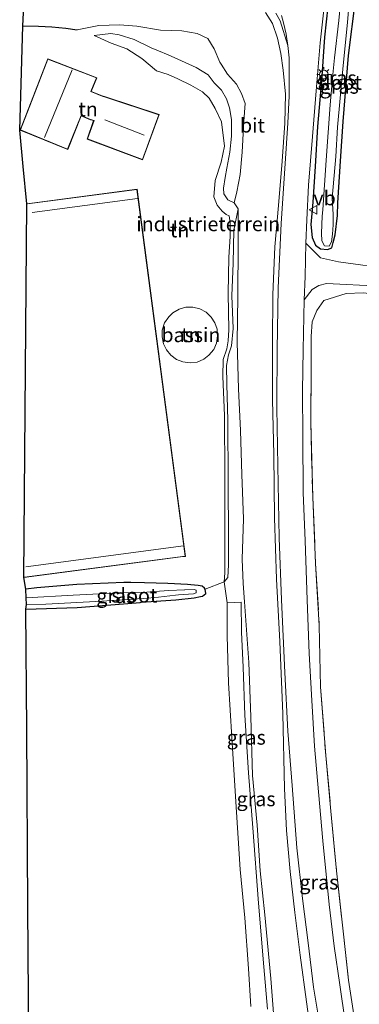
# Model space of a CAD drawing. Units: metres. Extents: x 139998 to 150003, y 418748 to 425003.
# Drawn here: x 141530 to 141589, y 424093 to 424264 of the extents above; entities that cross this region are included whole.
import ezdxf
from ezdxf.enums import TextEntityAlignment as Align

# ---------------------------------------------------------------- set-up
doc = ezdxf.new("R2010")
doc.units = ezdxf.units.M
doc.linetypes.add('IE-TERREINAFSCHEIDING', pattern=[10, 8, -2])
doc.layers.get('0').update_dxf_attribs({"lineweight": 25})
for name, color, linetype in [('B-ME-GW-INSTEEKWATERGANG-L-B1', 10, 'Continuous'), ('B-ME-IE-TERREINAFSCHEIDING-HAAG-L-B1', 10, 'Continuous'), ('B-ME-KG-KADASTRAAL-OPNAMEDTMGRENS-L-B1', 10, 'Continuous')]:
    doc.layers.add(name, color=color, linetype=linetype)
for name, color, linetype, lineweight in [('B-ME-GW-KRUINLIJN-L-B1', 93, 'Continuous', 18), ('B-ME-GW-TEENLIJN-L-B1', 93, 'Continuous', 18), ('B-ME-IE-GRASLAND-GV-B6', 93, 'Continuous', 18), ('B-ME-IE-GRONDWERKLIJN-GROND_INGERICHT-GV-B6', 253, 'Continuous', 18), ('B-ME-IE-MEUBILAIR_WEGMEUBILAIR-LICHTMAST-S-B1', 8, 'Continuous', 18), ('B-ME-IE-TERREINAFSCHEIDING-RASTERHEKWERK-L-B1', 8, 'IE-TERREINAFSCHEIDING', 18), ('B-ME-KG-KADASTRAAL-DAKRAND-L-B1', 13, 'Continuous', 18), ('B-ME-KG-KADASTRAAL-NOKLIJN-L-B1', 13, 'Continuous', 18), ('B-ME-OG-BEBOUWING-GV-B6', 173, 'Continuous', 18), ('B-ME-OG-WATER-GV-B6', 153, 'Continuous', 18), ('B-ME-VH-VERH_SOORT-BITUMEN-GV-B6', 8, 'IE-TERREINAFSCHEIDING-NATUURLIJK-HOUTWAL', 18), ('B-ME-VH-VERH_SOORT-HALF_VERHARDING-GV-B6', 8, 'IE-TERREINAFSCHEIDING-NATUURLIJK-HOUTWAL', 18), ('B-ME-VW-MEUBILAIR_WEGMEUBILAIR-VERKEERSBORD-S-B1', 8, 'Continuous', 18)]:
    doc.layers.add(name, color=color, linetype=linetype, lineweight=lineweight)
doc.styles.add('NLCS-ISO', font='NLCS-ISO.TTF')
doc.linetypes.add('IE-TERREINAFSCHEIDING-NATUURLIJK-HOUTWAL', pattern='A,7,-1.5,[67,NLCS.SHX,S=0.75,R=45,X=0,Y=0],-1.5,7,-1.5,[70,NLCS.SHX,S=0.75,R=0,X=0,Y=0],-1.5', length=20)

# ---------------------------------------------------------------- blocks, each defined once
blk = doc.blocks.new('lantaarnpaal')
for p, q in [((-0.75, 0), (-1.25, 0)), ((-0.88, 0.88), (-0.53, 0.53)), ((0, 0.75), (0, 1.25)), ((0.53, 0.53), (0.88, 0.88)), ((0.75, 0), (1.25, 0)), ((-0.53, -0.53), (-0.88, -0.88)), ((0, -0.75), (0, -1.25)), ((0.53, -0.53), (0.88, -0.88))]:
    blk.add_line(p, q)
blk.add_circle((0, 0), 0.75)
blk = doc.blocks.new('verkeersbord')
for p, q in [((0, 0.75), (-0.75, -0.625)), ((0.75, -0.625), (0, 0.75)), ((-0.75, -0.625), (0.75, -0.625))]:
    blk.add_line(p, q)

msp = doc.modelspace()

# ---------------------------------------------------------------- linework, layer by layer
at = {"layer": 'B-ME-GW-INSTEEKWATERGANG-L-B1'}
for points in [[(141584.033, 424268.874, 8.314), (141583.167, 424260.826, 8.281), (141582.677, 424253.261, 8.31), (141582.002, 424245.315, 8.293), (141581.577, 424238.427, 8.293), (141581.16, 424232.205, 8.293), (141580.813, 424228.383, 8.289), (141581.064, 424226.086, 8.289), (141581.63, 424224.804, 8.253), (141582.515, 424224.153, 8.253), (141583.691, 424224.002, 8.253), (141584.463, 424224.308, 8.253), (141584.719, 424225.253, 8.208), (141585.021, 424226.587, 8.183)], [(141585.021, 424226.587, 8.183), (141585.445, 424229.933, 8.191), (141585.527, 424232.13, 8.24), (141585.978, 424239.322, 8.232), (141586.454, 424246.204, 8.314), (141587.374, 424257.623, 8.257), (141588.581, 424267.246, 8.273)], [(141531.373, 424161.681, 2.714), (141540.259, 424161.995, 2.718), (141550.502, 424162.816, 2.856), (141551.228, 424162.867, 2.871), (141551.413, 424162.88, 2.875), (141557.377, 424163.299, 2.999), (141560.602, 424163.649, 2.999), (141561.706, 424163.87, 3.018), (141562.028, 424163.935, 3.024), (141562.608, 424164.428, 3.024), (141562.502, 424165.183, 3.024), (141562.368, 424165.308, 3.024), (141561.995, 424165.658, 3.024), (141561.292, 424165.789, 2.995), (141559.98, 424165.916, 2.934), (141559.435, 424165.951, 2.932), (141556.011, 424166.168, 2.922), (141551.97, 424166.243, 2.922), (141549.572, 424166.288, 2.922), (141548.364, 424166.31, 2.922), (141540.245, 424165.966, 2.865), (141533.283, 424165.375, 2.738), (141531.391, 424165.178, 2.701)]]:
    msp.add_polyline3d(points, dxfattribs=at)
at = {"layer": 'B-ME-GW-KRUINLIJN-L-B1'}
for points in [[(141580.866, 424087.756, 8.138), (141580.096, 424093.617, 8.008), (141578.947, 424101.734, 8.008), (141578.056, 424109.118, 8.012), (141577.263, 424116.212, 7.992), (141576.575, 424123.354, 8.004), (141576.243, 424130.63, 8.138), (141575.94, 424143.532, 8.22), (141575.466, 424156.096, 8.371), (141574.891, 424166.918, 8.285), (141574.545, 424177.547, 8.298), (141574.384, 424188.48, 8.24), (141574.176, 424197.996, 8.281), (141574.145, 424207.925, 8.289), (141574.203, 424216.242, 8.281), (141574.579, 424224.491, 8.298), (141575.182, 424231.623, 8.269), (141575.872, 424239.352, 8.269), (141576.306, 424245.94, 8.265), (141576.423, 424250.953, 8.236), (141576.045, 424255.131, 8.224), (141575.633, 424257.964, 8.138), (141575.03, 424260.642, 8.069), (141574.147, 424263.176, 8), (141572.935, 424265.118, 8)], [(141567.53, 424232.126, 4.015), (141566.398, 424232.652, 4.019), (141565.745, 424233.682, 4.011), (141565.68, 424234.666, 3.937), (141565.984, 424236.487, 3.941), (141566.231, 424238.134, 3.941), (141566.745, 424240.921, 3.99), (141567.065, 424243.68, 4.052), (141567.042, 424246.574, 4.047), (141566.726, 424248.56, 4.129), (141566.172, 424250.161, 4.296), (141565.313, 424251.64, 4.39), (141564.039, 424252.938, 4.39), (141563.03, 424254.275, 4.541), (141560.907, 424255.59, 4.582), (141559.639, 424256.162, 4.559), (141558.384, 424256.728, 4.537), (141556.087, 424257.74, 4.504), (141554.375, 424258.428, 4.492), (141553.094, 424259, 4.321), (141550.194, 424260.409, 4.162), (141547.576, 424261.209, 3.97), (141546.127, 424261.454, 3.95), (141543.244, 424261.094, 3.542)], [(141565.794, 424166.419, 3.211), (141566.418, 424167.166, 3.587), (141566.521, 424169.37, 3.742), (141566.534, 424174.046, 3.856), (141566.476, 424183.729, 3.888), (141566.433, 424194.446, 4.007), (141566.231, 424200.641, 3.954), (141566.193, 424203.933, 3.954), (141566.535, 424205.759, 4.015), (141567.033, 424207.324, 4.178), (141567.333, 424210.326, 4.243), (141567.135, 424215.99, 4.215), (141567.332, 424221.678, 4.211), (141567.443, 424227.349, 4.211), (141568.217, 424231.064, 4.26)], [(141620.471, 424196.297, 5.038), (141617.032, 424203.436, 6.079), (141614.198, 424208.835, 6.956), (141612.94, 424210.585, 7.31), (141612.109, 424211.901, 7.578), (141610.771, 424213.243, 7.778), (141607.798, 424214.224, 7.87), (141599.423, 424215.445, 7.934), (141589.922, 424216.538, 7.899), (141586.929, 424216.415, 7.932), (141583.099, 424215.21, 8.005)]]:
    msp.add_polyline3d(points, dxfattribs=at)
at = {"layer": 'B-ME-GW-TEENLIJN-L-B1'}
for points in [[(141540.309, 424262.1, 3.566), (141544.026, 424262.855, 3.77), (141547.616, 424262.939, 3.917), (141550.619, 424262.726, 4.011), (141554.765, 424262.037, 4.684), (141558.467, 424261.893, 4.88), (141561.104, 424261.47, 4.908), (141562.937, 424260.576, 4.908), (141564.03, 424258.83, 4.908), (141565.045, 424256.468, 4.892), (141565.241, 424256.162, 4.879), (141566.361, 424254.411, 4.806), (141567.902, 424252.653, 4.725), (141568.817, 424251.084, 4.557), (141569.406, 424249.356, 4.451), (141569.209, 424246.289, 4.451), (141568.903, 424240.87, 4.329), (141568.538, 424237.045, 4.198), (141567.976, 424234.034, 4.047), (141567.53, 424232.126, 4.015)], [(141543.244, 424261.094, 3.542), (141546.201, 424259.812, 3.623), (141548.927, 424258.783, 3.636), (141551.485, 424257.13, 3.636), (141554.033, 424254.965, 3.668), (141556.078, 424254.334, 3.815), (141557.746, 424253.608, 3.815), (141560.021, 424252.508, 3.815), (141562.029, 424251.343, 3.815), (141563.178, 424250.243, 3.786), (141564.199, 424248.488, 3.786), (141565.316, 424246.14, 3.786), (141565.867, 424241.953, 3.815), (141565.288, 424239.152, 3.819), (141564.217, 424235.966, 3.456), (141564.001, 424233.137, 3.44), (141564.597, 424231.719, 3.456), (141565.432, 424230.689, 3.603), (141566.104, 424230.082, 3.66), (141566.669, 424229.851, 3.664), (141566.839, 424228.655, 3.713), (141566.798, 424226.304, 3.713), (141566.602, 424222.723, 3.684), (141566.466, 424216.409, 3.676), (141566.576, 424210.129, 3.615), (141566.494, 424208.221, 3.615), (141566.253, 424206.784, 3.615), (141565.634, 424204.971, 3.587), (141565.537, 424202.018, 3.407), (141565.854, 424195.263, 3.407), (141565.888, 424184.88, 3.358), (141565.917, 424176.536, 3.297), (141565.923, 424170.436, 3.215), (141565.907, 424167.977, 3.215), (141565.794, 424166.419, 3.211)], [(141568.217, 424231.064, 4.26), (141568.241, 424225.037, 4.268), (141568.129, 424215.903, 4.268), (141568.016, 424207.946, 4.268), (141568.259, 424199.893, 4.268), (141568.621, 424192.633, 4.207), (141568.865, 424185.027, 4.211), (141569.162, 424177.367, 4.211), (141568.936, 424170.368, 4.092), (141569.102, 424166.151, 3.978), (141569.334, 424162.99, 3.664), (141570.04, 424152.451, 3.668), (141570.39, 424143.061, 3.615), (141570.727, 424132.851, 3.615), (141571.531, 424124.257, 3.566), (141572.025, 424116.317, 3.574), (141572.863, 424108.714, 3.525), (141573.854, 424097.659, 3.77), (141574.821, 424085.648, 3.742)]]:
    msp.add_polyline3d(points, dxfattribs=at)
at = {"layer": 'B-ME-IE-GRASLAND-GV-B6'}
for points in [[(141594.943, 424220.59, 7.997), (141585.645, 424221.887, 8.107), (141582.485, 424222.571, 8.14), (141579.942, 424225.114, 8.15), (141580.1, 424229.165, 8.18), (141580.441, 424235.195, 8.155), (141581.106, 424243.586, 8.131), (141581.76, 424251.494, 8.18), (141582.451, 424259.826, 8.151), (141583.605, 424270.236, 8.135)], [(141585.133, 424240.17, 7.335), (141585.439, 424245.242, 7.482), (141586.415, 424255.928, 7.474), (141587.187, 424263.344, 7.474), (141587.71, 424269.71, 7.547)], [(141588.581, 424267.246, 8.273), (141587.374, 424257.623, 8.257), (141586.454, 424246.204, 8.314), (141585.978, 424239.322, 8.232), (141585.527, 424232.13, 8.24), (141585.445, 424229.933, 8.191), (141585.021, 424226.587, 8.183), (141584.719, 424225.253, 8.208), (141584.463, 424224.308, 8.253), (141583.691, 424224.002, 8.253), (141582.515, 424224.153, 8.253), (141581.63, 424224.804, 8.253), (141581.064, 424226.086, 8.289), (141580.813, 424228.383, 8.289), (141581.16, 424232.205, 8.293), (141581.577, 424238.427, 8.293), (141582.002, 424245.315, 8.293), (141582.677, 424253.261, 8.31), (141583.167, 424260.826, 8.281), (141584.033, 424268.874, 8.314)], [(141584.033, 424268.874, 8.314), (141583.167, 424260.826, 8.281), (141582.677, 424253.261, 8.31), (141582.002, 424245.315, 8.293), (141581.577, 424238.427, 8.293), (141581.16, 424232.205, 8.293), (141580.813, 424228.383, 8.289), (141581.064, 424226.086, 8.289), (141581.63, 424224.804, 8.253), (141582.515, 424224.153, 8.253), (141583.691, 424224.002, 8.253), (141584.463, 424224.308, 8.253), (141584.719, 424225.253, 8.208), (141585.021, 424226.587, 8.183), (141585.445, 424229.933, 8.191), (141585.527, 424232.13, 8.24), (141585.978, 424239.322, 8.232), (141586.454, 424246.204, 8.314), (141587.374, 424257.623, 8.257), (141588.581, 424267.246, 8.273)], [(141586.226, 424269.217, 7.453), (141585.673, 424263.712, 7.453), (141584.913, 424257.213, 7.421), (141584.651, 424254.347, 7.421), (141584.171, 424249.084, 7.421), (141583.458, 424239.533, 7.421), (141582.883, 424230.901, 7.388), (141582.808, 424229.777, 7.384), (141582.687, 424226.865, 7.384), (141582.754, 424225.515, 7.384), (141583.202, 424224.661, 7.384), (141584.016, 424224.594, 7.384), (141584.394, 424225.368, 7.384), (141584.563, 424226.667, 7.384), (141584.707, 424228.283, 7.384), (141584.683, 424230.081, 7.327), (141584.52, 424232.909, 7.331), (141585.133, 424240.17, 7.335)], [(141574.821, 424085.648, 3.742), (141573.854, 424097.659, 3.77), (141572.863, 424108.714, 3.525), (141572.025, 424116.317, 3.574), (141571.531, 424124.257, 3.566), (141570.727, 424132.851, 3.615), (141570.39, 424143.061, 3.615), (141570.04, 424152.451, 3.668), (141569.334, 424162.99, 3.664), (141569.102, 424166.151, 3.978), (141568.936, 424170.368, 4.092), (141569.162, 424177.367, 4.211), (141568.865, 424185.027, 4.211), (141568.621, 424192.633, 4.207), (141568.259, 424199.893, 4.268), (141568.016, 424207.946, 4.268), (141568.129, 424215.903, 4.268), (141568.241, 424225.037, 4.268), (141568.217, 424231.064, 4.26), (141567.53, 424232.126, 4.015), (141567.976, 424234.034, 4.047), (141568.538, 424237.045, 4.198), (141568.903, 424240.87, 4.329), (141569.209, 424246.289, 4.451), (141569.406, 424249.356, 4.451), (141568.817, 424251.084, 4.557), (141567.902, 424252.653, 4.725), (141566.361, 424254.411, 4.806), (141565.241, 424256.162, 4.879), (141565.045, 424256.468, 4.892), (141564.03, 424258.83, 4.908), (141562.937, 424260.576, 4.908), (141561.104, 424261.47, 4.908), (141558.467, 424261.893, 4.88), (141554.765, 424262.037, 4.684), (141550.619, 424262.726, 4.011), (141547.616, 424262.939, 3.917), (141544.026, 424262.855, 3.77), (141540.309, 424262.1, 3.566), (141538.338, 424262.36, 3.436), (141535.864, 424262.594, 3.268), (141533.602, 424262.731, 3.003), (141530.876, 424262.8, 2.95), (141531.071, 424267.381, 5.875)], [(141580.866, 424087.756, 8.138), (141580.096, 424093.617, 8.008), (141578.947, 424101.734, 8.008), (141578.056, 424109.118, 8.012), (141577.263, 424116.212, 7.992), (141576.575, 424123.354, 8.004), (141576.243, 424130.63, 8.138), (141575.94, 424143.532, 8.22), (141575.466, 424156.096, 8.371), (141574.891, 424166.918, 8.285), (141574.545, 424177.547, 8.298), (141574.384, 424188.48, 8.24), (141574.176, 424197.996, 8.281), (141574.145, 424207.925, 8.289), (141574.203, 424216.242, 8.281), (141574.579, 424224.491, 8.298), (141575.182, 424231.623, 8.269), (141575.872, 424239.352, 8.269), (141576.306, 424245.94, 8.265), (141576.423, 424250.953, 8.236), (141576.045, 424255.131, 8.224), (141575.633, 424257.964, 8.138), (141575.03, 424260.642, 8.069), (141574.147, 424263.176, 8), (141572.935, 424265.118, 8)], [(141572.935, 424265.118, 8), (141574.147, 424263.176, 8), (141575.03, 424260.642, 8.069), (141575.633, 424257.964, 8.138), (141576.045, 424255.131, 8.224), (141576.423, 424250.953, 8.236), (141576.306, 424245.94, 8.265), (141575.872, 424239.352, 8.269), (141575.182, 424231.623, 8.269), (141574.579, 424224.491, 8.298), (141574.203, 424216.242, 8.281), (141574.145, 424207.925, 8.289), (141574.176, 424197.996, 8.281), (141574.384, 424188.48, 8.24), (141574.545, 424177.547, 8.298), (141574.891, 424166.918, 8.285), (141575.466, 424156.096, 8.371), (141575.94, 424143.532, 8.22), (141576.243, 424130.63, 8.138), (141576.575, 424123.354, 8.004), (141577.263, 424116.212, 7.992), (141578.056, 424109.118, 8.012), (141578.947, 424101.734, 8.008), (141580.096, 424093.617, 8.008), (141580.866, 424087.756, 8.138)], [(141574.761, 424264.961, 8.04), (141575.491, 424263.678, 8.08), (141576.828, 424259.369, 8.21)], [(141576.828, 424259.369, 8.21), (141577.039, 424257.224, 8.255), (141577.088, 424253.987, 8.214), (141577.06, 424250.644, 8.194), (141576.844, 424245.918, 8.198), (141576.386, 424238.926, 8.239), (141575.672, 424228.551, 8.226), (141575.14, 424217.402, 8.279), (141574.968, 424206.57, 8.373), (141574.911, 424197.428, 8.369), (141574.924, 424196.598, 8.368), (141575.076, 424186.533, 8.365), (141575.331, 424174.028, 8.349), (141575.719, 424163.302, 8.332), (141576.302, 424150.72, 8.332), (141576.844, 424140.568, 8.332), (141577.558, 424131.13, 8.332), (141578.408, 424120.327, 8.296), (141579.36, 424111.559, 8.296), (141580.332, 424103.873, 8.296), (141581.295, 424096.186, 8.263), (141582.384, 424089.605, 8.243)], [(141573.284, 424092.383, 3.602), (141572.693, 424099.727, 3.57), (141571.766, 424110.729, 3.403), (141570.775, 424123.803, 3.501), (141569.996, 424133.331, 3.562), (141569.35, 424143.331, 3.566), (141569.071, 424151.633, 3.57), (141568.815, 424157.679, 3.656), (141568.724, 424162.901, 3.664), (141566.286, 424162.767, 3.456), (141565.794, 424166.419, 3.211), (141566.418, 424167.166, 3.587), (141566.521, 424169.37, 3.742), (141566.534, 424174.046, 3.856), (141566.476, 424183.729, 3.888), (141566.433, 424194.446, 4.007), (141566.231, 424200.641, 3.954), (141566.193, 424203.933, 3.954), (141566.535, 424205.759, 4.015), (141567.033, 424207.324, 4.178), (141567.333, 424210.326, 4.243), (141567.135, 424215.99, 4.215), (141567.332, 424221.678, 4.211), (141567.443, 424227.349, 4.211), (141568.217, 424231.064, 4.26), (141568.241, 424225.037, 4.268), (141568.129, 424215.903, 4.268), (141568.016, 424207.946, 4.268), (141568.259, 424199.893, 4.268), (141568.621, 424192.633, 4.207), (141568.865, 424185.027, 4.211), (141569.162, 424177.367, 4.211), (141568.936, 424170.368, 4.092), (141569.102, 424166.151, 3.978), (141569.334, 424162.99, 3.664), (141570.04, 424152.451, 3.668), (141570.39, 424143.061, 3.615), (141570.727, 424132.851, 3.615), (141571.531, 424124.257, 3.566), (141572.025, 424116.317, 3.574), (141572.863, 424108.714, 3.525), (141573.854, 424097.659, 3.77), (141574.821, 424085.648, 3.742)], [(141586.758, 424090.191, 8.212), (141585.841, 424096.566, 8.212), (141584.869, 424103.304, 8.208), (141584.017, 424110.529, 8.233), (141582.882, 424121.538, 8.2), (141582.165, 424130.052, 8.2), (141581.433, 424137.954, 8.286), (141580.997, 424145.866, 8.286), (141580.52, 424153.999, 8.281), (141580.176, 424163.318, 8.261), (141579.836, 424173.561, 8.261), (141579.495, 424181.924, 8.281), (141579.458, 424191.551, 8.196), (141579.389, 424199.549, 8.175), (141579.494, 424206.65, 8.159), (141579.646, 424215.307, 8.146), (141581.047, 424217.064, 8.098), (141582.214, 424217.773, 8.105), (141583.566, 424218.108, 8.077), (141592.739, 424217.651, 7.947)], [(141589.922, 424216.538, 7.899), (141586.929, 424216.415, 7.932), (141583.099, 424215.21, 8.005), (141581.835, 424213.431, 8.035), (141581.08, 424211.479, 8.113), (141580.904, 424208.96, 8.115), (141580.858, 424203.133, 8), (141580.814, 424194.091, 8.082), (141581.15, 424181.132, 8.119), (141581.642, 424169.584, 8.143), (141582.293, 424158.876, 8.127), (141582.518, 424148.212, 8.253), (141583.414, 424136.311, 8.229), (141584.305, 424126.676, 8.204), (141585.287, 424116.347, 8.004), (141586.438, 424105.901, 8.082), (141587.367, 424097.389, 8.086), (141588.49, 424089.886, 8.074)], [(141588.49, 424089.886, 8.074), (141587.367, 424097.389, 8.086), (141586.438, 424105.901, 8.082), (141585.287, 424116.347, 8.004), (141584.305, 424126.676, 8.204), (141583.414, 424136.311, 8.229), (141582.518, 424148.212, 8.253), (141582.293, 424158.876, 8.127), (141581.642, 424169.584, 8.143), (141581.15, 424181.132, 8.119), (141580.814, 424194.091, 8.082), (141580.858, 424203.133, 8), (141580.904, 424208.96, 8.115), (141581.08, 424211.479, 8.113), (141581.835, 424213.431, 8.035), (141583.099, 424215.21, 8.005), (141586.929, 424216.415, 7.932), (141589.922, 424216.538, 7.899), (141599.423, 424215.445, 7.934), (141607.798, 424214.224, 7.87), (141610.771, 424213.243, 7.778), (141612.109, 424211.901, 7.578)], [(141562.502, 424165.183, 3.024), (141562.608, 424164.428, 3.024), (141562.028, 424163.935, 3.024), (141561.706, 424163.87, 3.018), (141560.602, 424163.649, 2.999), (141557.377, 424163.299, 2.999), (141551.413, 424162.88, 2.875), (141551.228, 424162.867, 2.871), (141550.502, 424162.816, 2.856), (141540.259, 424161.995, 2.718), (141531.373, 424161.681, 2.714), (141531.512, 424162.529, 1.975), (141534.828, 424162.569, 2.028), (141544.589, 424163.077, 2.135), (141550.747, 424163.456, 2.246), (141551.799, 424163.521, 2.265), (141554.371, 424163.796, 2.388), (141557.339, 424164.113, 2.53), (141557.886, 424164.157, 2.554), (141560.444, 424164.363, 2.665), (141560.938, 424164.534, 2.665), (141560.906, 424164.983, 2.665), (141560.602, 424165.116, 2.665), (141558.978, 424165.057, 2.567), (141558.893, 424165.054, 2.565), (141556.199, 424164.95, 2.493), (141552.957, 424164.689, 2.373), (141552.362, 424164.641, 2.351), (141550.092, 424164.576, 2.304), (141546.422, 424164.472, 2.228), (141539.589, 424164.098, 2.098), (141531.461, 424163.642, 1.931), (141531.391, 424165.178, 2.701), (141533.283, 424165.375, 2.738), (141540.245, 424165.966, 2.865), (141548.364, 424166.31, 2.922), (141549.572, 424166.288, 2.922), (141551.97, 424166.243, 2.922), (141556.011, 424166.168, 2.922), (141559.435, 424165.951, 2.932), (141559.98, 424165.916, 2.934), (141561.292, 424165.789, 2.995), (141561.995, 424165.658, 3.024), (141562.368, 424165.308, 3.024), (141562.502, 424165.183, 3.024)]]:
    msp.add_polyline3d(points, dxfattribs=at)
at = {"layer": 'B-ME-IE-GRONDWERKLIJN-GROND_INGERICHT-GV-B6'}
for points in [[(141567.53, 424232.126, 4.015), (141566.398, 424232.652, 4.019), (141565.745, 424233.682, 4.011), (141565.68, 424234.666, 3.937), (141565.984, 424236.487, 3.941), (141566.231, 424238.134, 3.941), (141566.745, 424240.921, 3.99), (141567.065, 424243.68, 4.052), (141567.042, 424246.574, 4.047), (141566.726, 424248.56, 4.129), (141566.172, 424250.161, 4.296), (141565.313, 424251.64, 4.39), (141564.039, 424252.938, 4.39), (141563.03, 424254.275, 4.541), (141560.907, 424255.59, 4.582), (141559.639, 424256.162, 4.559), (141558.384, 424256.728, 4.537), (141556.087, 424257.74, 4.504), (141554.375, 424258.428, 4.492), (141553.094, 424259, 4.321), (141550.194, 424260.409, 4.162), (141547.576, 424261.209, 3.97), (141546.127, 424261.454, 3.95), (141543.244, 424261.094, 3.542), (141546.201, 424259.812, 3.623), (141548.927, 424258.783, 3.636), (141551.485, 424257.13, 3.636), (141554.033, 424254.965, 3.668), (141556.078, 424254.334, 3.815), (141557.746, 424253.608, 3.815), (141560.021, 424252.508, 3.815), (141562.029, 424251.343, 3.815), (141563.178, 424250.243, 3.786), (141564.199, 424248.488, 3.786), (141565.316, 424246.14, 3.786), (141565.867, 424241.953, 3.815), (141565.288, 424239.152, 3.819), (141564.217, 424235.966, 3.456), (141564.001, 424233.137, 3.44), (141564.597, 424231.719, 3.456), (141565.432, 424230.689, 3.603), (141566.104, 424230.082, 3.66), (141566.669, 424229.851, 3.664), (141566.839, 424228.655, 3.713), (141566.798, 424226.304, 3.713), (141566.602, 424222.723, 3.684), (141566.466, 424216.409, 3.676), (141566.576, 424210.129, 3.615), (141566.494, 424208.221, 3.615), (141566.253, 424206.784, 3.615), (141565.634, 424204.971, 3.587), (141565.537, 424202.018, 3.407), (141565.854, 424195.263, 3.407), (141565.888, 424184.88, 3.358), (141565.917, 424176.536, 3.297), (141565.923, 424170.436, 3.215), (141565.907, 424167.977, 3.215), (141565.794, 424166.419, 3.211), (141562.502, 424165.183, 3.024), (141562.368, 424165.308, 3.024), (141561.995, 424165.658, 3.024), (141561.292, 424165.789, 2.995), (141559.98, 424165.916, 2.934), (141559.435, 424165.951, 2.932), (141556.011, 424166.168, 2.922), (141551.97, 424166.243, 2.922), (141549.572, 424166.288, 2.922), (141548.364, 424166.31, 2.922), (141540.245, 424165.966, 2.865), (141533.283, 424165.375, 2.738), (141531.391, 424165.178, 2.701), (141531.019, 424167.189, 2.926), (141549.912, 424169.653, 2.926), (141552.576, 424170.001, 2.926), (141558.211, 424170.736, 2.926), (141559.062, 424170.847, 2.926), (141558.73, 424173.377, 2.926), (141550.697, 424234.498, 2.926), (141531.521, 424231.964, 2.926), (141530.904, 424238.431, 3.104), (141530.307, 424244.698, 3.288), (141530.876, 424262.8, 2.95), (141533.602, 424262.731, 3.003), (141535.864, 424262.594, 3.268), (141538.338, 424262.36, 3.436), (141540.309, 424262.1, 3.566), (141544.026, 424262.855, 3.77), (141547.616, 424262.939, 3.917), (141550.619, 424262.726, 4.011), (141554.765, 424262.037, 4.684), (141558.467, 424261.893, 4.88), (141561.104, 424261.47, 4.908), (141562.937, 424260.576, 4.908), (141564.03, 424258.83, 4.908), (141565.045, 424256.468, 4.892), (141565.241, 424256.162, 4.879), (141566.361, 424254.411, 4.806), (141567.902, 424252.653, 4.725), (141568.817, 424251.084, 4.557), (141569.406, 424249.356, 4.451), (141569.209, 424246.289, 4.451), (141568.903, 424240.87, 4.329), (141568.538, 424237.045, 4.198), (141567.976, 424234.034, 4.047), (141567.53, 424232.126, 4.015)], [(141567.53, 424232.126, 4.015), (141568.217, 424231.064, 4.26), (141567.443, 424227.349, 4.211), (141567.332, 424221.678, 4.211), (141567.135, 424215.99, 4.215), (141567.333, 424210.326, 4.243), (141567.033, 424207.324, 4.178), (141566.535, 424205.759, 4.015), (141566.193, 424203.933, 3.954), (141566.231, 424200.641, 3.954), (141566.433, 424194.446, 4.007), (141566.476, 424183.729, 3.888), (141566.534, 424174.046, 3.856), (141566.521, 424169.37, 3.742), (141566.418, 424167.166, 3.587), (141565.794, 424166.419, 3.211), (141565.907, 424167.977, 3.215), (141565.923, 424170.436, 3.215), (141565.917, 424176.536, 3.297), (141565.888, 424184.88, 3.358), (141565.854, 424195.263, 3.407), (141565.537, 424202.018, 3.407), (141565.634, 424204.971, 3.587), (141566.253, 424206.784, 3.615), (141566.494, 424208.221, 3.615), (141566.576, 424210.129, 3.615), (141566.466, 424216.409, 3.676), (141566.602, 424222.723, 3.684), (141566.798, 424226.304, 3.713), (141566.839, 424228.655, 3.713), (141566.669, 424229.851, 3.664), (141566.104, 424230.082, 3.66), (141565.432, 424230.689, 3.603), (141564.597, 424231.719, 3.456), (141564.001, 424233.137, 3.44), (141564.217, 424235.966, 3.456), (141565.288, 424239.152, 3.819), (141565.867, 424241.953, 3.815), (141565.316, 424246.14, 3.786), (141564.199, 424248.488, 3.786), (141563.178, 424250.243, 3.786), (141562.029, 424251.343, 3.815), (141560.021, 424252.508, 3.815), (141557.746, 424253.608, 3.815), (141556.078, 424254.334, 3.815), (141554.033, 424254.965, 3.668), (141551.485, 424257.13, 3.636), (141548.927, 424258.783, 3.636), (141546.201, 424259.812, 3.623), (141543.244, 424261.094, 3.542), (141546.127, 424261.454, 3.95), (141547.576, 424261.209, 3.97), (141550.194, 424260.409, 4.162), (141553.094, 424259, 4.321), (141554.375, 424258.428, 4.492), (141556.087, 424257.74, 4.504), (141558.384, 424256.728, 4.537), (141559.639, 424256.162, 4.559), (141560.907, 424255.59, 4.582), (141563.03, 424254.275, 4.541), (141564.039, 424252.938, 4.39), (141565.313, 424251.64, 4.39), (141566.172, 424250.161, 4.296), (141566.726, 424248.56, 4.129), (141567.042, 424246.574, 4.047), (141567.065, 424243.68, 4.052), (141566.745, 424240.921, 3.99), (141566.231, 424238.134, 3.941), (141565.984, 424236.487, 3.941), (141565.68, 424234.666, 3.937), (141565.745, 424233.682, 4.011), (141566.398, 424232.652, 4.019), (141567.53, 424232.126, 4.015)], [(141535.181, 424257.059, 3.439), (141530.384, 424244.713, 3.288), (141538.641, 424241.37, 3.648), (141540.994, 424247.183, 3.648), (141542.569, 424246.492, 3.648), (141543.141, 424246.353, 3.648), (141542.016, 424243.17, 3.648), (141551.618, 424239.578, 3.648), (141554.492, 424247.401, 3.648), (141545.204, 424250.502, 3.648), (141544.624, 424250.637, 3.648), (141542.693, 424251.407, 3.648), (141543.676, 424253.802, 3.648), (141535.181, 424257.059, 3.439)], [(141564.654, 424209.072, 3.122), (141564.564, 424210.199, 3.122), (141564.181, 424211.325, 3.122), (141563.55, 424212.316, 3.122), (141562.671, 424213.15, 3.122), (141561.568, 424213.736, 3.122), (141560.374, 424214.028, 3.122), (141559.157, 424214.006, 3.122), (141557.963, 424213.69, 3.122), (141556.882, 424213.06, 3.122), (141556.161, 424212.361, 3.122), (141555.44, 424211.303, 3.122), (141555.057, 424210.064, 3.122), (141555.012, 424208.915, 3.122), (141555.237, 424207.653, 3.122), (141555.755, 424206.662, 3.122), (141556.521, 424205.716, 3.122), (141557.535, 424204.95, 3.122), (141558.639, 424204.544, 3.122), (141559.878, 424204.386, 3.122), (141561.095, 424204.522, 3.122), (141562.243, 424205.017, 3.122), (141563.145, 424205.716, 3.122), (141563.978, 424206.684, 3.122), (141564.451, 424207.788, 3.122), (141564.654, 424209.072, 3.122)], [(141531.928, 424083.463, 2.681), (141531.85, 424094.482, 2.798), (141531.739, 424110.042, 2.784), (141531.521, 424140.754, 2.813), (141531.373, 424161.681, 2.714), (141540.259, 424161.995, 2.718), (141550.502, 424162.816, 2.856), (141551.228, 424162.867, 2.871), (141551.413, 424162.88, 2.875), (141557.377, 424163.299, 2.999), (141560.602, 424163.649, 2.999), (141561.706, 424163.87, 3.018), (141562.028, 424163.935, 3.024), (141562.608, 424164.428, 3.024), (141562.502, 424165.183, 3.024), (141565.794, 424166.419, 3.211), (141566.286, 424162.767, 3.456)], [(141566.286, 424162.767, 3.456), (141566.297, 424157.072, 3.411), (141566.539, 424148.909, 3.419), (141567.097, 424139.473, 3.415), (141567.727, 424129.231, 3.436), (141568.585, 424116.591, 3.436), (141569.345, 424108.203, 3.464), (141569.991, 424099.394, 3.489), (141570.433, 424092.819, 3.525)]]:
    msp.add_polyline3d(points, dxfattribs=at)
at = {"layer": 'B-ME-IE-TERREINAFSCHEIDING-HAAG-L-B1'}
msp.add_polyline3d([(141530.876, 424262.8, 2.95), (141533.602, 424262.731, 3.003), (141535.864, 424262.594, 3.268), (141538.338, 424262.36, 3.436), (141540.309, 424262.1, 3.566)], dxfattribs=at)
at = {"layer": 'B-ME-IE-TERREINAFSCHEIDING-RASTERHEKWERK-L-B1'}
msp.add_polyline3d([(141583.099, 424215.21, 8.005), (141581.835, 424213.431, 8.035), (141581.08, 424211.479, 8.113), (141580.904, 424208.96, 8.115), (141580.858, 424203.133, 8), (141580.814, 424194.091, 8.082), (141581.15, 424181.132, 8.119), (141581.642, 424169.584, 8.143), (141582.293, 424158.876, 8.127), (141582.518, 424148.212, 8.253), (141583.414, 424136.311, 8.229), (141584.305, 424126.676, 8.204), (141585.287, 424116.347, 8.004), (141586.438, 424105.901, 8.082), (141587.367, 424097.389, 8.086), (141588.49, 424089.886, 8.074)], dxfattribs=at)
at = {"layer": 'B-ME-KG-KADASTRAAL-DAKRAND-L-B1'}
for points in [[(141532.359, 424249.668, 6.972), (141535.21, 424256.995, 6.972), (141543.61, 424253.774, 6.972), (141542.628, 424251.379, 6.972), (141544.609, 424250.589, 6.972), (141545.19, 424250.454, 7.955), (141554.427, 424247.37, 7.955), (141551.588, 424239.642, 7.955), (141542.08, 424243.2, 7.955), (141543.207, 424246.389, 9.896), (141542.585, 424246.54, 6.617), (141540.967, 424247.249, 6.984), (141538.613, 424241.435, 6.984), (141530.448, 424244.741, 6.984), (141532.359, 424249.668, 6.972)], [(141531.666, 424231.927, 5.349), (141550.654, 424234.442, 5.349), (141559.006, 424170.89, 5.349), (141531.134, 424167.261, 5.349)]]:
    msp.add_polyline3d(points, dxfattribs=at)
at = {"layer": 'B-ME-KG-KADASTRAAL-NOKLIJN-L-B1'}
for p, q in [((141534.64, 424243.418, 10.492), (141539.391, 424255.137, 10.492)), ((141545.062, 424246.522, 11.928), (141551.888, 424243.835, 11.928)), ((141550.761, 424232.871, 6.956), (141532.453, 424230.448, 6.956)), ((141558.748, 424172.667, 6.956), (141531.357, 424169.054, 6.956))]:
    msp.add_line(p, q, dxfattribs=at)
at = {"layer": 'B-ME-KG-KADASTRAAL-OPNAMEDTMGRENS-L-B1'}
msp.add_polyline3d([(141584.972, 423955.551, 3.15), (141580.016, 423970.131, 3.179), (141580.623, 423975.767, 3.215), (141570.6, 423995.595, 3.179), (141563.979, 424008.691, 3.049), (141555.533, 424025.399, 2.833), (141545.126, 424045.986, 2.874), (141536.069, 424063.903, 2.71), (141534.563, 424071.016, 2.601), (141531.928, 424083.463, 2.681), (141531.85, 424094.482, 2.798), (141531.739, 424110.042, 2.784), (141531.521, 424140.754, 2.813), (141531.373, 424161.681, 2.714), (141531.512, 424162.529, 1.975), (141531.461, 424163.642, 1.931), (141531.391, 424165.178, 2.701), (141531.019, 424167.189, 2.926), (141531.521, 424231.964, 2.926), (141530.904, 424238.431, 3.104), (141530.307, 424244.698, 3.288), (141530.876, 424262.8, 2.95), (141531.071, 424267.381, 5.875)], dxfattribs=at)
at = {"layer": 'B-ME-OG-BEBOUWING-GV-B6'}
msp.add_polyline3d([(141564.654, 424209.072, 3.122), (141564.451, 424207.788, 3.122), (141563.978, 424206.684, 3.122), (141563.145, 424205.716, 3.122), (141562.243, 424205.017, 3.122), (141561.095, 424204.522, 3.122), (141559.878, 424204.386, 3.122), (141558.639, 424204.544, 3.122), (141557.535, 424204.95, 3.122), (141556.521, 424205.716, 3.122), (141555.755, 424206.662, 3.122), (141555.237, 424207.653, 3.122), (141555.012, 424208.915, 3.122), (141555.057, 424210.064, 3.122), (141555.44, 424211.303, 3.122), (141556.161, 424212.361, 3.122), (141556.882, 424213.06, 3.122), (141557.963, 424213.69, 3.122), (141559.157, 424214.006, 3.122), (141560.374, 424214.028, 3.122), (141561.568, 424213.736, 3.122), (141562.671, 424213.15, 3.122), (141563.55, 424212.316, 3.122), (141564.181, 424211.325, 3.122), (141564.564, 424210.199, 3.122), (141564.654, 424209.072, 3.122)], dxfattribs=at)
at = {"layer": 'B-ME-OG-WATER-GV-B6'}
for points in [[(141587.71, 424269.71, 7.547), (141587.187, 424263.344, 7.474), (141586.415, 424255.928, 7.474), (141585.439, 424245.242, 7.482), (141585.133, 424240.17, 7.335)], [(141585.133, 424240.17, 7.335), (141584.52, 424232.909, 7.331), (141584.683, 424230.081, 7.327), (141584.707, 424228.283, 7.384), (141584.563, 424226.667, 7.384), (141584.394, 424225.368, 7.384), (141584.016, 424224.594, 7.384), (141583.202, 424224.661, 7.384), (141582.754, 424225.515, 7.384), (141582.687, 424226.865, 7.384), (141582.808, 424229.777, 7.384), (141582.883, 424230.901, 7.388), (141583.458, 424239.533, 7.421), (141584.171, 424249.084, 7.421), (141584.651, 424254.347, 7.421), (141584.913, 424257.213, 7.421), (141585.673, 424263.712, 7.453), (141586.226, 424269.217, 7.453)], [(141531.512, 424162.529, 1.975), (141531.461, 424163.642, 1.931), (141539.589, 424164.098, 2.098), (141546.422, 424164.472, 2.228), (141550.092, 424164.576, 2.304), (141552.362, 424164.641, 2.351), (141552.957, 424164.689, 2.373), (141556.199, 424164.95, 2.493), (141558.893, 424165.054, 2.565), (141558.978, 424165.057, 2.567), (141560.602, 424165.116, 2.665), (141560.906, 424164.983, 2.665), (141560.938, 424164.534, 2.665), (141560.444, 424164.363, 2.665), (141557.886, 424164.157, 2.554), (141557.339, 424164.113, 2.53), (141554.371, 424163.796, 2.388), (141551.799, 424163.521, 2.265), (141550.747, 424163.456, 2.246), (141544.589, 424163.077, 2.135), (141534.828, 424162.569, 2.028), (141531.512, 424162.529, 1.975)]]:
    msp.add_polyline3d(points, dxfattribs=at)
at = {"layer": 'B-ME-VH-VERH_SOORT-BITUMEN-GV-B6'}
for points in [[(141583.605, 424270.236, 8.135), (141582.451, 424259.826, 8.151), (141581.76, 424251.494, 8.18), (141581.106, 424243.586, 8.131), (141580.441, 424235.195, 8.155), (141580.1, 424229.165, 8.18), (141579.942, 424225.114, 8.15), (141579.829, 424219.32, 8.151), (141579.646, 424215.307, 8.146), (141579.494, 424206.65, 8.159), (141579.389, 424199.549, 8.175), (141579.458, 424191.551, 8.196), (141579.495, 424181.924, 8.281), (141579.836, 424173.561, 8.261), (141580.176, 424163.318, 8.261), (141580.52, 424153.999, 8.281), (141580.997, 424145.866, 8.286), (141581.433, 424137.954, 8.286), (141582.165, 424130.052, 8.2), (141582.882, 424121.538, 8.2), (141584.017, 424110.529, 8.233), (141584.869, 424103.304, 8.208), (141585.841, 424096.566, 8.212), (141586.758, 424090.191, 8.212)], [(141582.384, 424089.605, 8.243), (141581.295, 424096.186, 8.263), (141580.332, 424103.873, 8.296), (141579.36, 424111.559, 8.296), (141578.408, 424120.327, 8.296), (141577.558, 424131.13, 8.332), (141576.844, 424140.568, 8.332), (141576.302, 424150.72, 8.332), (141575.719, 424163.302, 8.332), (141575.331, 424174.028, 8.349), (141575.076, 424186.533, 8.365), (141574.924, 424196.598, 8.368), (141574.911, 424197.428, 8.369), (141574.968, 424206.57, 8.373), (141575.14, 424217.402, 8.279), (141575.672, 424228.551, 8.226), (141576.386, 424238.926, 8.239), (141576.844, 424245.918, 8.198), (141577.06, 424250.644, 8.194), (141577.088, 424253.987, 8.214), (141577.039, 424257.224, 8.255), (141576.828, 424259.369, 8.21), (141576.54, 424261.346, 8.157), (141576.086, 424263.279, 8.141), (141575.739, 424264.577, 8.141)], [(141570.433, 424092.819, 3.525), (141569.991, 424099.394, 3.489), (141569.345, 424108.203, 3.464), (141568.585, 424116.591, 3.436), (141567.727, 424129.231, 3.436), (141567.097, 424139.473, 3.415), (141566.539, 424148.909, 3.419), (141566.297, 424157.072, 3.411), (141566.286, 424162.767, 3.456), (141568.724, 424162.901, 3.664), (141568.815, 424157.679, 3.656), (141569.071, 424151.633, 3.57), (141569.35, 424143.331, 3.566), (141569.996, 424133.331, 3.562), (141570.775, 424123.803, 3.501), (141571.766, 424110.729, 3.403), (141572.693, 424099.727, 3.57), (141573.284, 424092.383, 3.602)]]:
    msp.add_polyline3d(points, dxfattribs=at)
at = {"layer": 'B-ME-VH-VERH_SOORT-HALF_VERHARDING-GV-B6'}
for points in [[(141576.828, 424259.369, 8.21), (141575.491, 424263.678, 8.08), (141574.761, 424264.961, 8.04)], [(141575.739, 424264.577, 8.141), (141576.086, 424263.279, 8.141), (141576.54, 424261.346, 8.157), (141576.828, 424259.369, 8.21)], [(141592.739, 424217.651, 7.947), (141583.566, 424218.108, 8.077), (141582.214, 424217.773, 8.105), (141581.047, 424217.064, 8.098), (141579.646, 424215.307, 8.146), (141579.829, 424219.32, 8.151), (141579.942, 424225.114, 8.15), (141582.485, 424222.571, 8.14), (141585.645, 424221.887, 8.107), (141594.943, 424220.59, 7.997)]]:
    msp.add_polyline3d(points, dxfattribs=at)

# ---------------------------------------------------------------- block references
at = {"layer": 'B-ME-IE-MEUBILAIR_WEGMEUBILAIR-LICHTMAST-S-B1', "rotation": 90}
msp.add_blockref('lantaarnpaal', (141583.086, 424254.347, 8.342), dxfattribs=at)
at = {"layer": 'B-ME-VW-MEUBILAIR_WEGMEUBILAIR-VERKEERSBORD-S-B1', "rotation": 90}
msp.add_blockref('verkeersbord', (141581.261, 424230.901, 8.236), dxfattribs=at)

# ---------------------------------------------------------------- texts
at = {"layer": 'B-ME-IE-GRASLAND-GV-B6', "ltscale": 0.2, "style": 'NLCS-ISO'}
for p in [(141585.389, 424253.761), (141585.7535, 424252.2795), (141546.9905, 424163.9955), (141569.6205, 424139.46), (141571.3245, 424128.791), (141582.218, 424114.367)]:
    msp.add_text('gras', height=2.5, dxfattribs=at).set_placement(p, align=Align.MIDDLE_CENTER)
at = {"layer": 'B-ME-IE-GRONDWERKLIJN-GROND_INGERICHT-GV-B6', "ltscale": 0.2, "style": 'NLCS-ISO'}
for s, p in [('tn', (141542.1724, 424248.3376)), ('industrieterrein', (141563.0214, 424228.4505)), ('tn', (141558.0574, 424227.3817)), ('tn', (141560.014, 424209.2283))]:
    msp.add_text(s, height=2.5, dxfattribs=at).set_placement(p, align=Align.MIDDLE_CENTER)
at = {"layer": 'B-ME-OG-BEBOUWING-GV-B6', "ltscale": 0.2, "style": 'NLCS-ISO'}
msp.add_text('bassin', height=2.5, dxfattribs=at).set_placement((141560.014, 424209.2283), align=Align.MIDDLE_CENTER)
at = {"layer": 'B-ME-OG-WATER-GV-B6', "ltscale": 0.2, "style": 'NLCS-ISO'}
for p in [(141585.6887, 424252.9679), (141550.2012, 424164.0874)]:
    msp.add_text('sloot', height=2.5, dxfattribs=at).set_placement(p, align=Align.MIDDLE_CENTER)
at = {"layer": 'B-ME-VH-VERH_SOORT-BITUMEN-GV-B6', "ltscale": 0.2, "style": 'NLCS-ISO'}
msp.add_text('bit', height=2.5, dxfattribs=at).set_placement((141570.6928, 424245.5461), align=Align.MIDDLE_CENTER)
at = {"layer": 'B-ME-VW-MEUBILAIR_WEGMEUBILAIR-VERKEERSBORD-S-B1', "ltscale": 0.2, "style": 'NLCS-ISO'}
msp.add_text('vb', height=2.5, dxfattribs=at).set_placement((141581.261, 424230.901, 8.236), align=Align.BOTTOM_LEFT)

doc.saveas('drawing.dxf')
